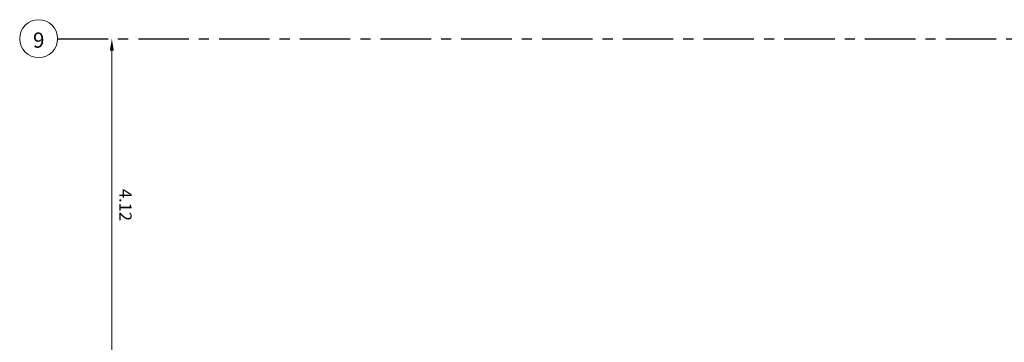
# Model space of a CAD drawing. Units: millimetres. Extents: x 1195 to 1620, y 1367 to 1449.
# Drawn here: x 1412 to 1424, y 1387 to 1391 of the extents above; entities that cross this region are included whole.
import ezdxf

# ---------------------------------------------------------------- set-up
doc = ezdxf.new("R2010")
doc.units = ezdxf.units.MM
doc.linetypes.add('CENTER', pattern=[2, 1.25, -0.25, 0.25, -0.25])
doc.layers.get('Defpoints').update_dxf_attribs({"color": 140})
doc.layers.add('AMP-TEXTOS', color=2, linetype='Continuous', lineweight=20)
doc.layers.add('COTAS', color=9, linetype='Continuous', lineweight=13)
doc.layers.add('EJES', color=1, linetype='CENTER')
doc.styles.add('AMP-TXT-GRAL', font='romans')
doc.styles.add('Arial', font='arial.ttf')
doc.dimstyles.new('DIM-75', dxfattribs={"dimscale": 0.075, "dimtxt": 2, "dimasz": 2, "dimexe": 2, "dimexo": 1, "dimgap": 1, "dimtad": 1, "dimzin": 4, "dimdsep": 46, "dimtxsty": 'AMP-TXT-GRAL', "dimcen": 1, "dimclrd": 8, "dimclre": 8, "dimclrt": 256, "dimazin": 1, "dimtfac": 1, "dimtix": 1, "dimtmove": 2, "dimatfit": 1, "dimfxl": 0, "dimlwd": 13, "dimlwe": 13, "dimarcsym": 0})

# ---------------------------------------------------------------- blocks, each defined once
blk = doc.blocks.new('*D28')
at = {"layer": 'COTAS', "color": 8, "lineweight": 13}
for p, q in [((1413.334, 1391.024), (1413.409, 1391.024)), ((1413.259, 1387.058), (1413.259, 1390.874)), ((1413.334, 1386.908), (1413.409, 1386.908))]:
    blk.add_line(p, q, dxfattribs=at)
at = {"layer": 'COTAS', "color": 8}
for points in [[(1413.284, 1390.874), (1413.234, 1390.874), (1413.259, 1391.024)], [(1413.284, 1387.058), (1413.234, 1387.058), (1413.259, 1386.908)]]:
    blk.add_solid(points, dxfattribs=at)
at = {"layer": 'Defpoints', "color": 0}
for p in [(1413.259, 1391.024), (1413.259, 1391.024), (1413.259, 1386.908)]:
    blk.add_point(p, dxfattribs=at)
at = {"layer": 'COTAS', "insert": (1413.409, 1388.966), "char_height": 0.15, "attachment_point": 5, "rotation": 270, "style": 'AMP-TXT-GRAL'}
blk.add_mtext('4.12', dxfattribs=at)

msp = doc.modelspace()

# ---------------------------------------------------------------- linework, layer by layer
at = {"layer": 'AMP-TEXTOS'}
msp.add_circle((1412.35231, 1391.02429), 0.23485, dxfattribs=at)
at = {"layer": 'EJES', "linetype": 'CENTER', "ltscale": 0.5}
msp.add_line((1412.58716, 1391.02429), (1442.61035, 1391.02429), dxfattribs=at)

# ---------------------------------------------------------------- texts
at = {"layer": 'AMP-TEXTOS', "style": 'Arial'}
msp.add_text('6', height=0.1875, rotation=180, dxfattribs=at).set_placement((1412.42428, 1391.10049))

# ---------------------------------------------------------------- dimensions: what is measured, and where the dimension line sits
at = {"layer": 'COTAS'}
dim = msp.add_linear_dim(base=(1413.2586, 1391.02429), p1=(1413.2586, 1386.9084), p2=(1413.2586, 1391.02429), angle=270, dimstyle='DIM-75', dxfattribs=at)
dim.commit()
dim.dimension.update_dxf_attribs({"geometry": '*D28', "text_midpoint": (1413.4086, 1388.96634)})

doc.saveas('drawing.dxf')
